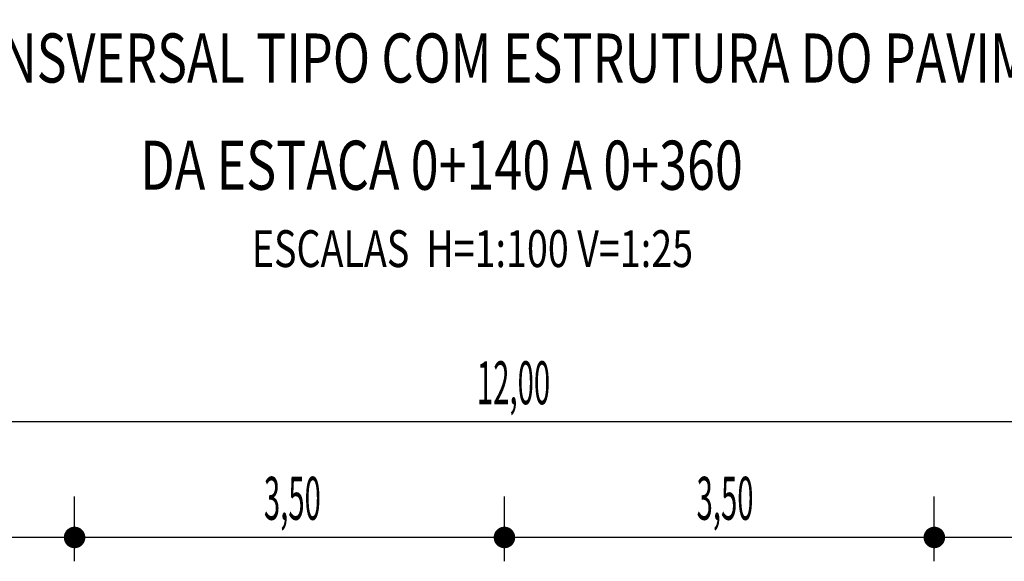
# Model space of a CAD drawing. Extents: x 189078 to 189458, y 1649656 to 1668447.
# Drawn here: x 189167 to 189187, y 1668263 to 1668274 of the extents above; entities that cross this region are included whole.
import ezdxf
from ezdxf.enums import TextEntityAlignment as Align

# ---------------------------------------------------------------- set-up
doc = ezdxf.new("R2010")
doc.units = 0
doc.header["$MEASUREMENT"] = 0
doc.layers.get('0').update_dxf_attribs({"linetype": 'CONTINUOUS'})
doc.layers.add('CROQUI', color=4, linetype='CONTINUOUS')
doc.layers.add('MEDIDAS', color=1, linetype='CONTINUOUS')
doc.styles.add('ROMANS', font='simplex.shx', dxfattribs={"height": 1.5})
doc.styles.add('ROMANSD', font='romand.shx', dxfattribs={"height": 1.5})
doc.styles.add('RS', font='simplex.shx')

msp = doc.modelspace()

# ---------------------------------------------------------------- linework, layer by layer
at = {"color": 1}
for p, q in [((189193.095, 1668265.431), (189161.095, 1668265.431)), ((189193.095, 1668263.078), (189161.095, 1668263.078))]:
    msp.add_line(p, q, dxfattribs=at)
at = {"layer": 'MEDIDAS', "color": 1}
for p, q in [((189168.345, 1668262.592), (189168.345, 1668263.912)), ((189168.345, 1668262.592), (189168.345, 1668263.912)), ((189177.095, 1668262.592), (189177.095, 1668263.912)), ((189177.095, 1668262.592), (189177.095, 1668263.912)), ((189185.845, 1668262.592), (189185.845, 1668263.912)), ((189185.845, 1668262.592), (189185.845, 1668263.912))]:
    msp.add_line(p, q, dxfattribs=at)
at = {"layer": 'MEDIDAS', "color": 1, "const_width": 0.219}
for points in [[(189168.455, 1668263.078, -1), (189168.236, 1668263.078, -1)], [(189168.455, 1668263.078, -1), (189168.236, 1668263.078, -1)], [(189177.205, 1668263.078, -1), (189176.986, 1668263.078, -1)], [(189177.205, 1668263.078, -1), (189176.986, 1668263.078, -1)], [(189185.955, 1668263.078, -1), (189185.736, 1668263.078, -1)], [(189185.955, 1668263.078, -1), (189185.736, 1668263.078, -1)]]:
    msp.add_lwpolyline(points, format="xyb", close=True, dxfattribs=at)

# ---------------------------------------------------------------- texts
at = {"layer": 'CROQUI', "width": 0.75}
for s, height, style, p in [('SEÇÃO TRANSVERSAL TIPO COM ESTRUTURA DO PAVIMENTO', 1, 'ROMANSD', (189175.998, 1668272.342)), ('DA ESTACA 0+140 A 0+360', 1, 'ROMANSD', (189175.814, 1668270.159)), ('ESCALAS  H=1:100 V=1:25', 0.75, 'ROMANS', (189176.444, 1668268.585))]:
    msp.add_text(s, height=height, rotation=360, dxfattribs=dict(at, style=style)).set_placement(p, align=Align.CENTER)
at = {"layer": 'MEDIDAS', "color": 1, "style": 'RS', "width": 0.5}
for s, p in [('12,00', (189176.535, 1668265.791)), ('3,50', (189172.199, 1668263.438)), ('3,50', (189181.006, 1668263.438))]:
    msp.add_text(s, height=0.875, rotation=360, dxfattribs=at).set_placement(p)

doc.saveas('drawing.dxf')
